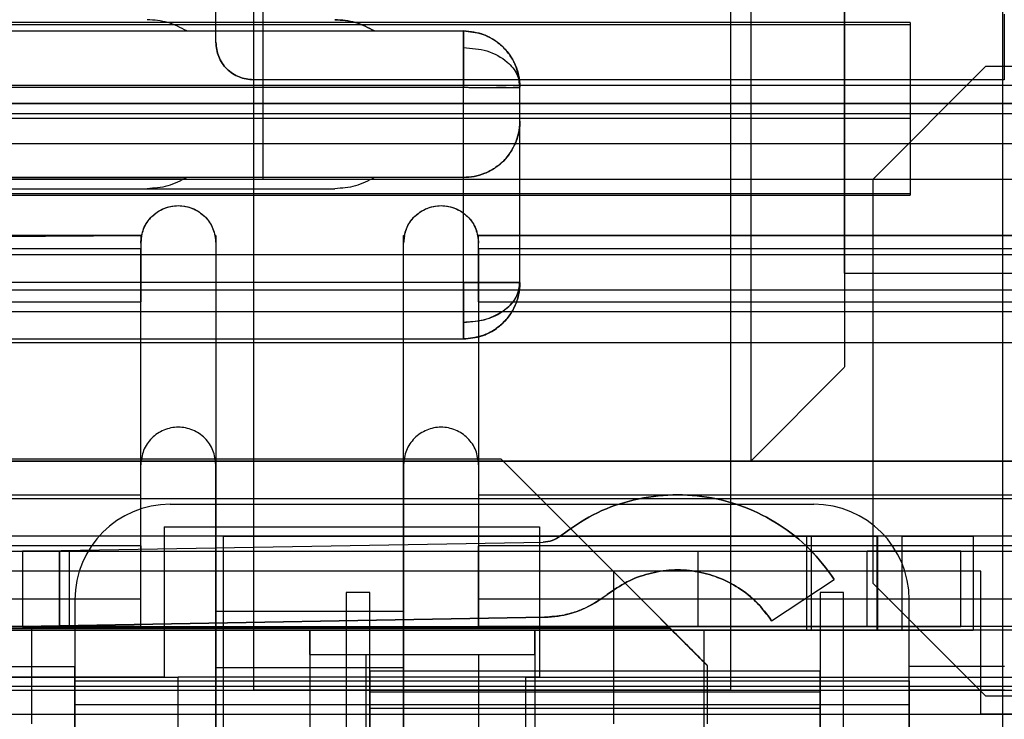
# Model space of a CAD drawing. Units: inches. Extents: x 1.2 to 38.4, y 1.4 to 29.1.
# Drawn here: x 33.6 to 33.8, y 11.4 to 11.6 of the extents above; entities that cross this region are included whole.
import ezdxf

# ---------------------------------------------------------------- set-up
doc = ezdxf.new("R2010")
doc.units = ezdxf.units.IN
doc.header["$LTSCALE"] = 3.555556
doc.header["$MEASUREMENT"] = 0

msp = doc.modelspace()

# ---------------------------------------------------------------- linework, layer by layer
at = {"color": 7, "linetype": 'Continuous', "lineweight": 25}
for p, q in [((33.80126, 12.07612), (33.80126, 11.36756)), ((33.80126, 12.04659), (33.80126, 11.39709)), ((33.74848, 11.95801), (33.74848, 11.48557)), ((33.76816, 11.93829), (33.76816, 11.50529)), ((33.76816, 11.52494), (33.76816, 11.91852)), ((33.64612, 11.62336), (33.64612, 11.54462)), ((33.63627, 11.57336), (33.63627, 11.61273)), ((33.64421, 11.43751), (33.64421, 11.58751)), ((33.74421, 11.58751), (33.74421, 11.43751)), ((33.80163, 11.57927), (33.80163, 11.56549)), ((33.78194, 11.5775), (33.59297, 11.5775)), ((33.59297, 11.57711), (33.78194, 11.57711)), ((33.78194, 11.5775), (33.78194, 11.57711)), ((33.78194, 11.57711), (33.78194, 11.55742)), ((33.51108, 11.57573), (33.68824, 11.57573)), ((33.51108, 11.57573), (33.66954, 11.57573)), ((33.51108, 11.57573), (33.63017, 11.57573)), ((33.68824, 11.57227), (33.68824, 11.57573)), ((33.68824, 11.57573), (33.68824, 11.57227)), ((33.68824, 11.56392), (33.68824, 11.57227)), ((33.68824, 11.57227), (33.68824, 11.56392)), ((33.79769, 11.56825), (33.77407, 11.54462)), ((33.90832, 11.56825), (33.79769, 11.56825)), ((33.88824, 11.56825), (33.79769, 11.56825)), ((33.9099, 11.56431), (33.49651, 11.56431)), ((33.80163, 11.56549), (33.64415, 11.56549)), ((33.51108, 11.56392), (33.68824, 11.56392)), ((33.68824, 11.52297), (33.68824, 11.56392)), ((33.70005, 11.52297), (33.70005, 11.56392)), ((33.91421, 11.56051), (33.47171, 11.56051)), ((33.52171, 11.56051), (33.91421, 11.56051)), ((33.56738, 11.5584), (33.92171, 11.5584)), ((33.59297, 11.55742), (33.78194, 11.55742)), ((33.70005, 11.52297), (33.70005, 11.55683)), ((33.78194, 11.55742), (33.78194, 11.54167)), ((33.99414, 11.55204), (29.77043, 11.55204)), ((33.68824, 11.54502), (33.51108, 11.54502)), ((33.66954, 11.54502), (33.51108, 11.54502)), ((33.51108, 11.54502), (33.63017, 11.54502)), ((33.90793, 11.54462), (33.52568, 11.54462)), ((33.89541, 11.54462), (33.64612, 11.54462)), ((33.89541, 11.54462), (33.64612, 11.54462)), ((33.89541, 11.54462), (33.64612, 11.54462)), ((33.68824, 11.52297), (33.68824, 11.54502)), ((33.77407, 11.54462), (33.77407, 11.45998)), ((33.51108, 11.54266), (33.66125, 11.54266)), ((33.51108, 11.54266), (33.62188, 11.54266)), ((33.59297, 11.54167), (33.78194, 11.54167)), ((33.78194, 11.54167), (33.78194, 11.54128)), ((33.59297, 11.54128), (33.78194, 11.54128)), ((33.51302, 11.53205), (33.6207, 11.53287)), ((33.62053, 11.53287), (33.51305, 11.53287)), ((33.62053, 11.53287), (33.62053, 11.53124)), ((33.6207, 11.53287), (33.62053, 11.53124)), ((33.6361, 11.53287), (33.63627, 11.53124)), ((33.6361, 11.53287), (33.63627, 11.53287)), ((33.63627, 11.53287), (33.63627, 11.53124)), ((33.63627, 11.53287), (33.63627, 11.45407)), ((33.63627, 11.53124), (33.63627, 11.45407)), ((33.67582, 11.53287), (33.67564, 11.53124)), ((33.67564, 11.53287), (33.67564, 11.53124)), ((33.67564, 11.45407), (33.67564, 11.53287)), ((33.67564, 11.53287), (33.67582, 11.53287)), ((33.67564, 11.45407), (33.67564, 11.53124)), ((33.69122, 11.53287), (33.69139, 11.53124)), ((33.69122, 11.53287), (33.82525, 11.53287)), ((33.69139, 11.53124), (33.69139, 11.53287)), ((33.82525, 11.53287), (33.69139, 11.53287)), ((33.62053, 11.53009), (33.51305, 11.53009)), ((33.62053, 11.46783), (33.62053, 11.53009)), ((33.69139, 11.53009), (33.69139, 11.46783)), ((33.82525, 11.53009), (33.69139, 11.53009)), ((33.59297, 11.52888), (33.86068, 11.52888)), ((33.68824, 11.52297), (33.51108, 11.52297)), ((33.68824, 11.51462), (33.68824, 11.52297)), ((33.68824, 11.51462), (33.68824, 11.52297)), ((33.68824, 11.52297), (33.68824, 11.51462)), ((33.76816, 11.52494), (34.00045, 11.52494)), ((29.90489, 11.52147), (33.99705, 11.52147)), ((33.51305, 11.51895), (33.62053, 11.51895)), ((33.62053, 11.45669), (33.62053, 11.51895)), ((33.69139, 11.51895), (33.69139, 11.45669)), ((33.69139, 11.51895), (33.82525, 11.51895)), ((33.59297, 11.5169), (33.86068, 11.5169)), ((33.68824, 11.51116), (33.68824, 11.51462)), ((33.68824, 11.51116), (33.68824, 11.51462)), ((33.68824, 11.51462), (33.68824, 11.51116)), ((33.51108, 11.51116), (33.68824, 11.51116)), ((33.86068, 11.51033), (33.59297, 11.51033)), ((33.74848, 11.48557), (33.76816, 11.50525)), ((33.69612, 11.48596), (33.5032, 11.48596)), ((33.69612, 11.48596), (33.51108, 11.48596)), ((33.69612, 11.48596), (33.71974, 11.46234)), ((33.69612, 11.48596), (33.73155, 11.45053)), ((33.48076, 11.48557), (33.74848, 11.48557)), ((33.9099, 11.48557), (33.49651, 11.48557)), ((33.49651, 11.48557), (33.92171, 11.48557)), ((33.62053, 11.47848), (33.62053, 11.48478)), ((33.63627, 11.45407), (33.63627, 11.48478)), ((33.67564, 11.48478), (33.67564, 11.45407)), ((33.69139, 11.48478), (33.69139, 11.47848)), ((33.51305, 11.47848), (33.62053, 11.47848)), ((33.59297, 11.47771), (33.86068, 11.47771)), ((33.69139, 11.47848), (33.82525, 11.47848)), ((33.62671, 11.47651), (33.76171, 11.47651)), ((33.62545, 11.47179), (33.62545, 11.44029)), ((33.62545, 11.47179), (33.70419, 11.47179)), ((33.70419, 11.47179), (33.70419, 11.44029)), ((33.86068, 11.46982), (33.59297, 11.46982)), ((33.63785, 11.45014), (33.63785, 11.46982)), ((33.78019, 11.46982), (33.63785, 11.46982)), ((33.63785, 11.46982), (33.76017, 11.46982)), ((33.76112, 11.46982), (33.63785, 11.46982)), ((33.76017, 11.46982), (33.76017, 11.45014)), ((33.76017, 11.46982), (33.77509, 11.46982)), ((33.77509, 11.46982), (33.76017, 11.46982)), ((33.76112, 11.46982), (33.76112, 11.45014)), ((33.77494, 11.46982), (33.76112, 11.46982)), ((33.76112, 11.46982), (33.77494, 11.46982)), ((33.77494, 11.46982), (33.77494, 11.45014)), ((33.77509, 11.46982), (33.77494, 11.46982)), ((33.77509, 11.46982), (33.77509, 11.45014)), ((33.7751, 11.45014), (33.7751, 11.46982)), ((33.7751, 11.45014), (33.7751, 11.46982)), ((33.78019, 11.46982), (33.78019, 11.45014)), ((33.79512, 11.46982), (33.78019, 11.46982)), ((33.78019, 11.46982), (33.79512, 11.46982)), ((33.78019, 11.46982), (33.79512, 11.46982)), ((33.79512, 11.46982), (33.78019, 11.46982)), ((33.79512, 11.46982), (33.79512, 11.45014)), ((33.62053, 11.46783), (33.51305, 11.46783)), ((33.59572, 11.46667), (33.70496, 11.46858)), ((33.82525, 11.46783), (33.69139, 11.46783)), ((33.51305, 11.46667), (33.62053, 11.46667)), ((33.59572, 11.46667), (33.59572, 11.45092)), ((33.59572, 11.46667), (33.59572, 11.45092)), ((33.59572, 11.46667), (33.59572, 11.45092)), ((33.59572, 11.46667), (33.59572, 11.45092)), ((33.60345, 11.46667), (33.59572, 11.46667)), ((33.60345, 11.46667), (33.60345, 11.45099)), ((33.60345, 11.45103), (33.60345, 11.46667)), ((33.60345, 11.45099), (33.60345, 11.46667)), ((33.60345, 11.46667), (33.60345, 11.45099)), ((33.60558, 11.46667), (33.73746, 11.46667)), ((33.60558, 11.45092), (33.60558, 11.46667)), ((33.62053, 11.45092), (33.62053, 11.46667)), ((33.62053, 11.46667), (33.69139, 11.46667)), ((33.69139, 11.46667), (33.82525, 11.46667)), ((33.69139, 11.45092), (33.69139, 11.46667)), ((33.73746, 11.46667), (33.77289, 11.46667)), ((33.73746, 11.45092), (33.73746, 11.46667)), ((33.77289, 11.45092), (33.77289, 11.46667)), ((33.79257, 11.45092), (33.79257, 11.46667)), ((33.79671, 11.46251), (33.52171, 11.46251)), ((33.73942, 11.44266), (33.71974, 11.46234)), ((33.71974, 11.43045), (33.71974, 11.46234)), ((33.79671, 11.43251), (33.79671, 11.46251)), ((33.75286, 11.45211), (33.76601, 11.46077)), ((33.77407, 11.45998), (33.79769, 11.43636)), ((33.66856, 11.45801), (33.66364, 11.45801)), ((33.66364, 11.45801), (33.66364, 11.42651)), ((33.66856, 11.44151), (33.66856, 11.45801)), ((33.76797, 11.45801), (33.76305, 11.45801)), ((33.76305, 11.45801), (33.76305, 11.44151)), ((33.76797, 11.42651), (33.76797, 11.45801)), ((33.51305, 11.45669), (33.62053, 11.45669)), ((33.60671, 11.45651), (33.60671, 11.43951)), ((33.69139, 11.45669), (33.82525, 11.45669)), ((33.78171, 11.43951), (33.78171, 11.45651)), ((33.60345, 11.45106), (33.70524, 11.45284)), ((33.70524, 11.45284), (33.60345, 11.45106)), ((33.60345, 11.45106), (33.70524, 11.45284)), ((33.70524, 11.45284), (33.60345, 11.45106)), ((33.63627, 11.45407), (33.67564, 11.45407)), ((33.62053, 11.45092), (33.51305, 11.45092)), ((33.60345, 11.45106), (33.59572, 11.45092)), ((33.59572, 11.45092), (33.60345, 11.45106)), ((33.60345, 11.45092), (33.59572, 11.45092)), ((33.59572, 11.45092), (33.60345, 11.45092)), ((33.60558, 11.45092), (33.73746, 11.45092)), ((33.62053, 11.45092), (33.69139, 11.45092)), ((33.82525, 11.45092), (33.69139, 11.45092)), ((33.73746, 11.45092), (33.77289, 11.45092)), ((33.40557, 11.45014), (33.73864, 11.45014)), ((33.65596, 11.45014), (33.48431, 11.45014)), ((33.5032, 11.45053), (33.71974, 11.45053)), ((33.51108, 11.45053), (33.73155, 11.45053)), ((33.59769, 11.43045), (33.59769, 11.45053)), ((33.71974, 11.45053), (33.59769, 11.45053)), ((33.63785, 11.42651), (33.63785, 11.45014)), ((33.63785, 11.45014), (33.76112, 11.45014)), ((33.76017, 11.45014), (33.63785, 11.45014)), ((33.73864, 11.45014), (33.63785, 11.45014)), ((33.63785, 11.45014), (33.78019, 11.45014)), ((33.65596, 11.44502), (33.65596, 11.45014)), ((33.65596, 11.45014), (33.65596, 11.42533)), ((33.65596, 11.45014), (33.7032, 11.45014)), ((33.7032, 11.45014), (33.7032, 11.42533)), ((33.7032, 11.44502), (33.7032, 11.45014)), ((33.86068, 11.45014), (33.7032, 11.45014)), ((33.71974, 11.43045), (33.71974, 11.45053)), ((33.71974, 11.45053), (33.73155, 11.45053)), ((33.73942, 11.44266), (33.73155, 11.45053)), ((33.73864, 11.45014), (33.73864, 11.42651)), ((33.77509, 11.45014), (33.76017, 11.45014)), ((33.76017, 11.45014), (33.77509, 11.45014)), ((33.76112, 11.45014), (33.77494, 11.45014)), ((33.77494, 11.45014), (33.76112, 11.45014)), ((33.77494, 11.45014), (33.77509, 11.45014)), ((33.78019, 11.45014), (33.79512, 11.45014)), ((33.79512, 11.45014), (33.78019, 11.45014)), ((33.78019, 11.45014), (33.79512, 11.45014)), ((33.79512, 11.45014), (33.78019, 11.45014)), ((33.65596, 11.44502), (33.65596, 11.42533)), ((33.65596, 11.44502), (33.66777, 11.44502)), ((33.65596, 11.44502), (33.7032, 11.44502)), ((33.66777, 11.44502), (33.66777, 11.42533)), ((33.66777, 11.44502), (33.69139, 11.44502)), ((33.69139, 11.44502), (33.69139, 11.42533)), ((33.69139, 11.44502), (33.7032, 11.44502)), ((33.7032, 11.44502), (33.7032, 11.42533)), ((33.58671, 11.44251), (33.60671, 11.44251)), ((33.60671, 11.43751), (33.60671, 11.44251)), ((33.73942, 11.43045), (33.73942, 11.44266)), ((33.78171, 11.43751), (33.78171, 11.44251)), ((33.80171, 11.44251), (33.78171, 11.44251)), ((33.63627, 11.44226), (33.67564, 11.44226)), ((33.63627, 11.42651), (33.63627, 11.44226)), ((33.76305, 11.44151), (33.66856, 11.44151)), ((33.67564, 11.44226), (33.67564, 11.42651)), ((33.92171, 11.43833), (33.49651, 11.43833)), ((33.62545, 11.44029), (33.52568, 11.44029)), ((33.52568, 11.44029), (33.6284, 11.44029)), ((33.60671, 11.43951), (33.78171, 11.43951)), ((33.60671, 11.43951), (33.60671, 11.43451)), ((33.60671, 11.43451), (33.60671, 11.43951)), ((33.60671, 11.42651), (33.60671, 11.43951)), ((33.60671, 11.43951), (33.60671, 11.42651)), ((33.62545, 11.44029), (33.6284, 11.44029)), ((33.70123, 11.44029), (33.6284, 11.44029)), ((33.6284, 11.42651), (33.6284, 11.44029)), ((33.70419, 11.44029), (33.70123, 11.44029)), ((33.70123, 11.44029), (33.70123, 11.42651)), ((33.70123, 11.44029), (33.90793, 11.44029)), ((33.70419, 11.44029), (33.90793, 11.44029)), ((33.78171, 11.43451), (33.78171, 11.43951)), ((33.78171, 11.43451), (33.78171, 11.43951)), ((33.78171, 11.43951), (33.78171, 11.42651)), ((33.78171, 11.42651), (33.78171, 11.43951)), ((33.55671, 11.43751), (33.83171, 11.43751)), ((33.55671, 11.43751), (33.64421, 11.43751)), ((33.58671, 11.43751), (33.60671, 11.43751)), ((33.60671, 11.43451), (33.60671, 11.43751)), ((33.60671, 11.42651), (33.60671, 11.43751)), ((33.60671, 11.43751), (33.78171, 11.43751)), ((33.74421, 11.43751), (33.64421, 11.43751)), ((33.66856, 11.43367), (33.66856, 11.43712)), ((33.76305, 11.43712), (33.66856, 11.43712)), ((33.74421, 11.43751), (33.83171, 11.43751)), ((33.76305, 11.43712), (33.76305, 11.43367)), ((33.78171, 11.43751), (33.78171, 11.43451)), ((33.78171, 11.43751), (33.78171, 11.42651)), ((33.80171, 11.43751), (33.78171, 11.43751)), ((33.79769, 11.43636), (33.90832, 11.43636)), ((33.79769, 11.43636), (33.88824, 11.43636)), ((33.60671, 11.43451), (33.78171, 11.43451)), ((33.55171, 11.43251), (33.83671, 11.43251)), ((33.66856, 11.41994), (33.66856, 11.43367)), ((33.76305, 11.43367), (33.66856, 11.43367)), ((33.76305, 11.43367), (33.76305, 11.41994)), ((33.84671, 11.43251), (33.79671, 11.43251))]:
    msp.add_line(p, q, dxfattribs=at)
for centre, start, end in [((33.62671, 11.45651), 90, 180), ((33.62671, 11.45651), 90, 180), ((33.62671, 11.45651), 90, 180), ((33.62671, 11.45651), 90, 180), ((33.76171, 11.45651), 0, 90), ((33.76171, 11.45651), 0, 90), ((33.76171, 11.45651), 0, 90), ((33.76171, 11.45651), 0, 90)]:
    msp.add_arc(centre, 0.02, start, end, dxfattribs=at)
for points in [[(33.63017, 11.57573), (33.62887, 11.57641), (33.62627, 11.57778), (33.62334, 11.57799), (33.62188, 11.57809)], [(33.63017, 11.57573), (33.62887, 11.57641), (33.62627, 11.57778), (33.62334, 11.57799), (33.62188, 11.57809)], [(33.63017, 11.57573), (33.62887, 11.57641), (33.62627, 11.57778), (33.62334, 11.57799), (33.62188, 11.57809)], [(33.63017, 11.57573), (33.62887, 11.57641), (33.62627, 11.57778), (33.62334, 11.57799), (33.62188, 11.57809)], [(33.63017, 11.57573), (33.62887, 11.57641), (33.62627, 11.57778), (33.62334, 11.57799), (33.62188, 11.57809)], [(33.63017, 11.57573), (33.62887, 11.57641), (33.62627, 11.57778), (33.62334, 11.57799), (33.62188, 11.57809)], [(33.63017, 11.57573), (33.62887, 11.57641), (33.62627, 11.57778), (33.62334, 11.57799), (33.62188, 11.57809)], [(33.63017, 11.57573), (33.62887, 11.57641), (33.62627, 11.57778), (33.62334, 11.57799), (33.62188, 11.57809)], [(33.63017, 11.57573), (33.62887, 11.57641), (33.62627, 11.57778), (33.62334, 11.57799), (33.62188, 11.57809)], [(33.63017, 11.57573), (33.62887, 11.57641), (33.62627, 11.57778), (33.62334, 11.57799), (33.62188, 11.57809)], [(33.63017, 11.57573), (33.62887, 11.57641), (33.62627, 11.57778), (33.62334, 11.57799), (33.62188, 11.57809)], [(33.63017, 11.57573), (33.62887, 11.57641), (33.62627, 11.57778), (33.62334, 11.57799), (33.62188, 11.57809)], [(33.66954, 11.57573), (33.66824, 11.57641), (33.66564, 11.57778), (33.66271, 11.57799), (33.66125, 11.57809)], [(33.66954, 11.57573), (33.66824, 11.57641), (33.66564, 11.57778), (33.66271, 11.57799), (33.66125, 11.57809)], [(33.66954, 11.57573), (33.66824, 11.57641), (33.66564, 11.57778), (33.66271, 11.57799), (33.66125, 11.57809)], [(33.66954, 11.57573), (33.66824, 11.57641), (33.66564, 11.57778), (33.66271, 11.57799), (33.66125, 11.57809)], [(33.66954, 11.57573), (33.66824, 11.57641), (33.66564, 11.57778), (33.66271, 11.57799), (33.66125, 11.57809)], [(33.66954, 11.57573), (33.66824, 11.57641), (33.66564, 11.57778), (33.66271, 11.57799), (33.66125, 11.57809)], [(33.66954, 11.57573), (33.66824, 11.57641), (33.66564, 11.57778), (33.66271, 11.57799), (33.66125, 11.57809)], [(33.66125, 11.57809), (33.66271, 11.57799), (33.66564, 11.57778), (33.66824, 11.57641), (33.66954, 11.57573)], [(33.64415, 11.56549), (33.64312, 11.56561), (33.64105, 11.56585), (33.63845, 11.56767), (33.63663, 11.57027), (33.63639, 11.57233), (33.63627, 11.57336)], [(33.63627, 11.57336), (33.63639, 11.57233), (33.63663, 11.57027), (33.63845, 11.56767), (33.64105, 11.56585), (33.64312, 11.56561), (33.64415, 11.56549)], [(33.64415, 11.56549), (33.64312, 11.56561), (33.64105, 11.56585), (33.63845, 11.56767), (33.63663, 11.57027), (33.63639, 11.57233), (33.63627, 11.57336)], [(33.63627, 11.57336), (33.63639, 11.57233), (33.63663, 11.57027), (33.63845, 11.56767), (33.64105, 11.56585), (33.64312, 11.56561), (33.64415, 11.56549)], [(33.63017, 11.54502), (33.62887, 11.54434), (33.62627, 11.54297), (33.62334, 11.54276), (33.62188, 11.54266)], [(33.63017, 11.54502), (33.62887, 11.54434), (33.62627, 11.54297), (33.62334, 11.54276), (33.62188, 11.54266)], [(33.63017, 11.54502), (33.62887, 11.54434), (33.62627, 11.54297), (33.62334, 11.54276), (33.62188, 11.54266)], [(33.63017, 11.54502), (33.62887, 11.54434), (33.62627, 11.54297), (33.62334, 11.54276), (33.62188, 11.54266)], [(33.63017, 11.54502), (33.62887, 11.54434), (33.62627, 11.54297), (33.62334, 11.54276), (33.62188, 11.54266)], [(33.63017, 11.54502), (33.62887, 11.54434), (33.62627, 11.54297), (33.62334, 11.54276), (33.62188, 11.54266)], [(33.63017, 11.54502), (33.62887, 11.54434), (33.62627, 11.54297), (33.62334, 11.54276), (33.62188, 11.54266)], [(33.63017, 11.54502), (33.62887, 11.54434), (33.62627, 11.54297), (33.62334, 11.54276), (33.62188, 11.54266)], [(33.63017, 11.54502), (33.62887, 11.54434), (33.62627, 11.54297), (33.62334, 11.54276), (33.62188, 11.54266)], [(33.63017, 11.54502), (33.62887, 11.54434), (33.62627, 11.54297), (33.62334, 11.54276), (33.62188, 11.54266)], [(33.66954, 11.54502), (33.66824, 11.54434), (33.66564, 11.54297), (33.66271, 11.54276), (33.66125, 11.54266)], [(33.66954, 11.54502), (33.66824, 11.54434), (33.66564, 11.54297), (33.66271, 11.54276), (33.66125, 11.54266)], [(33.66954, 11.54502), (33.66824, 11.54434), (33.66564, 11.54297), (33.66271, 11.54276), (33.66125, 11.54266)], [(33.66954, 11.54502), (33.66824, 11.54434), (33.66564, 11.54297), (33.66271, 11.54276), (33.66125, 11.54266)], [(33.66954, 11.54502), (33.66824, 11.54434), (33.66564, 11.54297), (33.66271, 11.54276), (33.66125, 11.54266)], [(33.66954, 11.54502), (33.66824, 11.54434), (33.66564, 11.54297), (33.66271, 11.54276), (33.66125, 11.54266)], [(33.66954, 11.54502), (33.66824, 11.54434), (33.66564, 11.54297), (33.66271, 11.54276), (33.66125, 11.54266)], [(33.66954, 11.54502), (33.66824, 11.54434), (33.66564, 11.54297), (33.66271, 11.54276), (33.66125, 11.54266)], [(33.66954, 11.54502), (33.66824, 11.54434), (33.66564, 11.54297), (33.66271, 11.54276), (33.66125, 11.54266)], [(33.66954, 11.54502), (33.66824, 11.54434), (33.66564, 11.54297), (33.66271, 11.54276), (33.66125, 11.54266)], [(33.62053, 11.53124), (33.62064, 11.53227), (33.62088, 11.53433), (33.6227, 11.53695), (33.6253, 11.5387), (33.6284, 11.53932), (33.6315, 11.5387), (33.6341, 11.53695), (33.63592, 11.53433), (33.63616, 11.53227), (33.63627, 11.53124)], [(33.6207, 11.53287), (33.62097, 11.53373), (33.62151, 11.53544), (33.62336, 11.53747), (33.62572, 11.53881), (33.6284, 11.53927), (33.63108, 11.53881), (33.63344, 11.53747), (33.63529, 11.53544), (33.63583, 11.53373), (33.6361, 11.53287)], [(33.67564, 11.53124), (33.67576, 11.53227), (33.676, 11.53433), (33.67782, 11.53695), (33.68042, 11.5387), (33.68352, 11.53932), (33.68661, 11.5387), (33.68922, 11.53695), (33.69104, 11.53433), (33.69127, 11.53227), (33.69139, 11.53124)], [(33.67582, 11.53287), (33.67609, 11.53373), (33.67663, 11.53544), (33.67847, 11.53747), (33.68083, 11.53881), (33.68352, 11.53927), (33.6862, 11.53881), (33.68856, 11.53747), (33.69041, 11.53544), (33.69095, 11.53373), (33.69122, 11.53287)], [(33.62053, 11.53287), (33.62053, 11.53261), (33.62053, 11.5321), (33.62053, 11.53135), (33.62053, 11.53066), (33.62053, 11.53028), (33.62053, 11.53009)], [(33.62053, 11.53124), (33.62053, 11.52894), (33.62053, 11.52434), (33.62053, 11.52075), (33.62053, 11.51895)], [(33.69139, 11.53009), (33.69139, 11.53028), (33.69139, 11.53066), (33.69139, 11.53135), (33.69139, 11.5321), (33.69139, 11.53261), (33.69139, 11.53287)], [(33.69139, 11.51895), (33.69139, 11.52075), (33.69139, 11.52434), (33.69139, 11.52894), (33.69139, 11.53124)], [(33.68824, 11.51462), (33.68824, 11.5152), (33.68824, 11.51635), (33.68824, 11.51843), (33.68824, 11.52065), (33.68824, 11.5222), (33.68824, 11.52297)], [(33.68824, 11.51116), (33.68824, 11.5112), (33.68824, 11.51129), (33.68824, 11.512), (33.68824, 11.51307), (33.68824, 11.5141), (33.68824, 11.51462)], [(33.63627, 11.48478), (33.63616, 11.48581), (33.63592, 11.48787), (33.6341, 11.49049), (33.6315, 11.49225), (33.6284, 11.49286), (33.6253, 11.49225), (33.6227, 11.49049), (33.62088, 11.48787), (33.62064, 11.48581), (33.62053, 11.48478)], [(33.63627, 11.48478), (33.63616, 11.48581), (33.63592, 11.48787), (33.6341, 11.49049), (33.6315, 11.49225), (33.6284, 11.49286), (33.6253, 11.49225), (33.6227, 11.49049), (33.62088, 11.48787), (33.62064, 11.48581), (33.62053, 11.48478)], [(33.69139, 11.48478), (33.69127, 11.48581), (33.69104, 11.48787), (33.68922, 11.49049), (33.68661, 11.49225), (33.68352, 11.49286), (33.68042, 11.49225), (33.67782, 11.49049), (33.676, 11.48787), (33.67576, 11.48581), (33.67564, 11.48478)], [(33.69139, 11.48478), (33.69127, 11.48581), (33.69104, 11.48787), (33.68922, 11.49049), (33.68661, 11.49225), (33.68352, 11.49286), (33.68042, 11.49225), (33.67782, 11.49049), (33.676, 11.48787), (33.67576, 11.48581), (33.67564, 11.48478)], [(33.62053, 11.45092), (33.62053, 11.45103), (33.62053, 11.45123), (33.62053, 11.45287), (33.62053, 11.45542), (33.62053, 11.45887), (33.62053, 11.46307), (33.62053, 11.46787), (33.62053, 11.47307), (33.62053, 11.47668), (33.62053, 11.47848)], [(33.62053, 11.46667), (33.62053, 11.46685), (33.62053, 11.4672), (33.62053, 11.46994), (33.62053, 11.47384), (33.62053, 11.47694), (33.62053, 11.47848)], [(33.69139, 11.47848), (33.69139, 11.47668), (33.69139, 11.47307), (33.69139, 11.46787), (33.69139, 11.46307), (33.69139, 11.45887), (33.69139, 11.45542), (33.69139, 11.45287), (33.69139, 11.45123), (33.69139, 11.45103), (33.69139, 11.45092)], [(33.69139, 11.47848), (33.69139, 11.47694), (33.69139, 11.47384), (33.69139, 11.46994), (33.69139, 11.4672), (33.69139, 11.46685), (33.69139, 11.46667)], [(33.62053, 11.46783), (33.62053, 11.46765), (33.62053, 11.46731), (33.62053, 11.46695), (33.62053, 11.46672), (33.62053, 11.46669), (33.62053, 11.46667)], [(33.69139, 11.46667), (33.69139, 11.46669), (33.69139, 11.46672), (33.69139, 11.46695), (33.69139, 11.46731), (33.69139, 11.46765), (33.69139, 11.46783)], [(33.60558, 11.46667), (33.60442, 11.46667), (33.60211, 11.46667), (33.59895, 11.46667), (33.59666, 11.46667), (33.59556, 11.46667), (33.59582, 11.46667), (33.59742, 11.46667), (33.60008, 11.46667), (33.60233, 11.46667), (33.60345, 11.46667)], [(33.60345, 11.46667), (33.60233, 11.46667), (33.60008, 11.46667), (33.59742, 11.46667), (33.59582, 11.46667), (33.59556, 11.46667), (33.59666, 11.46667), (33.59895, 11.46667), (33.60211, 11.46667), (33.60442, 11.46667), (33.60558, 11.46667)], [(33.60558, 11.46667), (33.60442, 11.46667), (33.60211, 11.46667), (33.59895, 11.46667), (33.59666, 11.46667), (33.59556, 11.46667), (33.59582, 11.46667), (33.59742, 11.46667), (33.60008, 11.46667), (33.60233, 11.46667), (33.60345, 11.46667)], [(33.60345, 11.46667), (33.60233, 11.46667), (33.60008, 11.46667), (33.59742, 11.46667), (33.59582, 11.46667), (33.59556, 11.46667), (33.59666, 11.46667), (33.59895, 11.46667), (33.60211, 11.46667), (33.60442, 11.46667), (33.60558, 11.46667)], [(33.79257, 11.46667), (33.79228, 11.46667), (33.79169, 11.46667), (33.78713, 11.46667), (33.78063, 11.46667), (33.77547, 11.46667), (33.77289, 11.46667)], [(33.77289, 11.46667), (33.77547, 11.46667), (33.78063, 11.46667), (33.78713, 11.46667), (33.79169, 11.46667), (33.79228, 11.46667), (33.79257, 11.46667)], [(33.79257, 11.46667), (33.79228, 11.46667), (33.79169, 11.46667), (33.78713, 11.46667), (33.78063, 11.46667), (33.77547, 11.46667), (33.77289, 11.46667)], [(33.77289, 11.46667), (33.77547, 11.46667), (33.78063, 11.46667), (33.78713, 11.46667), (33.79169, 11.46667), (33.79228, 11.46667), (33.79257, 11.46667)], [(33.62053, 11.45092), (33.62053, 11.451), (33.62053, 11.45114), (33.62053, 11.45232), (33.62053, 11.45411), (33.62053, 11.45583), (33.62053, 11.45669)], [(33.69139, 11.45669), (33.69139, 11.45583), (33.69139, 11.45411), (33.69139, 11.45232), (33.69139, 11.45114), (33.69139, 11.451), (33.69139, 11.45092)], [(33.63627, 11.45407), (33.63627, 11.45253), (33.63627, 11.44943), (33.63627, 11.44553), (33.63627, 11.4428), (33.63627, 11.44244), (33.63627, 11.44226)], [(33.63627, 11.45407), (33.63627, 11.45227), (33.63627, 11.44866), (33.63627, 11.44346), (33.63627, 11.43866), (33.63627, 11.43446), (33.63627, 11.43101), (33.63627, 11.42846), (33.63627, 11.42682), (33.63627, 11.42662), (33.63627, 11.42651)], [(33.63627, 11.45407), (33.63627, 11.45253), (33.63627, 11.44943), (33.63627, 11.44553), (33.63627, 11.4428), (33.63627, 11.44244), (33.63627, 11.44226)], [(33.63627, 11.42651), (33.63627, 11.42662), (33.63627, 11.42682), (33.63627, 11.42846), (33.63627, 11.43101), (33.63627, 11.43446), (33.63627, 11.43866), (33.63627, 11.44346), (33.63627, 11.44866), (33.63627, 11.45227), (33.63627, 11.45407)], [(33.67564, 11.45407), (33.67564, 11.45253), (33.67564, 11.44943), (33.67564, 11.44553), (33.67564, 11.4428), (33.67564, 11.44244), (33.67564, 11.44226)], [(33.67564, 11.42651), (33.67564, 11.42662), (33.67564, 11.42682), (33.67564, 11.42846), (33.67564, 11.43101), (33.67564, 11.43446), (33.67564, 11.43866), (33.67564, 11.44346), (33.67564, 11.44866), (33.67564, 11.45227), (33.67564, 11.45407)], [(33.67564, 11.45407), (33.67564, 11.45253), (33.67564, 11.44943), (33.67564, 11.44553), (33.67564, 11.4428), (33.67564, 11.44244), (33.67564, 11.44226)], [(33.67564, 11.45407), (33.67564, 11.45227), (33.67564, 11.44866), (33.67564, 11.44346), (33.67564, 11.43866), (33.67564, 11.43446), (33.67564, 11.43101), (33.67564, 11.42846), (33.67564, 11.42682), (33.67564, 11.42662), (33.67564, 11.42651)], [(33.60558, 11.45092), (33.60442, 11.45092), (33.60211, 11.45092), (33.59895, 11.45092), (33.59666, 11.45092), (33.59556, 11.45092), (33.59582, 11.45092), (33.59741, 11.45092), (33.60008, 11.45092), (33.60233, 11.45092), (33.60345, 11.45092)], [(33.60345, 11.45092), (33.60233, 11.45092), (33.60008, 11.45092), (33.59742, 11.45092), (33.59582, 11.45092), (33.59556, 11.45092), (33.59666, 11.45092), (33.59895, 11.45092), (33.60211, 11.45092), (33.60442, 11.45092), (33.60558, 11.45092)], [(33.60345, 11.45092), (33.60233, 11.45092), (33.60008, 11.45092), (33.59742, 11.45092), (33.59582, 11.45092), (33.59556, 11.45092), (33.59666, 11.45092), (33.59895, 11.45092), (33.60211, 11.45092), (33.60442, 11.45092), (33.60558, 11.45092)], [(33.60558, 11.45092), (33.60442, 11.45092), (33.60211, 11.45092), (33.59895, 11.45092), (33.59666, 11.45092), (33.59556, 11.45092), (33.59582, 11.45092), (33.59741, 11.45092), (33.60008, 11.45092), (33.60233, 11.45092), (33.60345, 11.45092)], [(33.77289, 11.45092), (33.77547, 11.45092), (33.78063, 11.45092), (33.78713, 11.45092), (33.79169, 11.45092), (33.79228, 11.45092), (33.79257, 11.45092)], [(33.79257, 11.45092), (33.79228, 11.45092), (33.79169, 11.45092), (33.78713, 11.45092), (33.78063, 11.45092), (33.77547, 11.45092), (33.77289, 11.45092)], [(33.77289, 11.45092), (33.77547, 11.45092), (33.78063, 11.45092), (33.78713, 11.45092), (33.79169, 11.45092), (33.79228, 11.45092), (33.79257, 11.45092)], [(33.79257, 11.45092), (33.79228, 11.45092), (33.79169, 11.45092), (33.78713, 11.45092), (33.78063, 11.45092), (33.77547, 11.45092), (33.77289, 11.45092)], [(33.59769, 11.45053), (33.59511, 11.45053), (33.58995, 11.45053), (33.58345, 11.45053), (33.57889, 11.45053), (33.5783, 11.45053), (33.57801, 11.45053)], [(33.57801, 11.45053), (33.5783, 11.45053), (33.57889, 11.45053), (33.58345, 11.45053), (33.58995, 11.45053), (33.59511, 11.45053), (33.59769, 11.45053)], [(33.59769, 11.45053), (33.59511, 11.45053), (33.58995, 11.45053), (33.58345, 11.45053), (33.57889, 11.45053), (33.5783, 11.45053), (33.57801, 11.45053)], [(33.57801, 11.45053), (33.5783, 11.45053), (33.57889, 11.45053), (33.58345, 11.45053), (33.58995, 11.45053), (33.59511, 11.45053), (33.59769, 11.45053)], [(33.73155, 11.45053), (33.72974, 11.45053), (33.72612, 11.45053), (33.72187, 11.45053), (33.71974, 11.45053)], [(33.71974, 11.45053), (33.72187, 11.45053), (33.72612, 11.45053), (33.72974, 11.45053), (33.73155, 11.45053)], [(33.73155, 11.45053), (33.72974, 11.45053), (33.72612, 11.45053), (33.72187, 11.45053), (33.71974, 11.45053)], [(33.71974, 11.45053), (33.72187, 11.45053), (33.72612, 11.45053), (33.72974, 11.45053), (33.73155, 11.45053)], [(33.66856, 11.42339), (33.66856, 11.42383), (33.66856, 11.42471), (33.66856, 11.42897), (33.66856, 11.43476), (33.66856, 11.43926), (33.66856, 11.44151)], [(33.66856, 11.44151), (33.66856, 11.43926), (33.66856, 11.43476), (33.66856, 11.42897), (33.66856, 11.42471), (33.66856, 11.42383), (33.66856, 11.42339)], [(33.66856, 11.44151), (33.66856, 11.44097), (33.66856, 11.43988), (33.66856, 11.43847), (33.66856, 11.43744), (33.66856, 11.43723), (33.66856, 11.43712)], [(33.66856, 11.43712), (33.66856, 11.43723), (33.66856, 11.43744), (33.66856, 11.43847), (33.66856, 11.43988), (33.66856, 11.44097), (33.66856, 11.44151)], [(33.76305, 11.44151), (33.76305, 11.43926), (33.76305, 11.43476), (33.76305, 11.42897), (33.76305, 11.42471), (33.76305, 11.42383), (33.76305, 11.42339)], [(33.76305, 11.42339), (33.76305, 11.42383), (33.76305, 11.42471), (33.76305, 11.42897), (33.76305, 11.43476), (33.76305, 11.43926), (33.76305, 11.44151)], [(33.76305, 11.43712), (33.76305, 11.43723), (33.76305, 11.43744), (33.76305, 11.43847), (33.76305, 11.43988), (33.76305, 11.44097), (33.76305, 11.44151)], [(33.76305, 11.44151), (33.76305, 11.44097), (33.76305, 11.43988), (33.76305, 11.43847), (33.76305, 11.43744), (33.76305, 11.43723), (33.76305, 11.43712)]]:
    msp.add_open_spline(points, degree=3, dxfattribs=at)
for points, knots in [([(33.70005, 11.56392), (33.69988, 11.56548), (33.69962, 11.56783), (33.69807, 11.5706), (33.69654, 11.57244), (33.69466, 11.57392), (33.69194, 11.57534), (33.6897, 11.57557), (33.68824, 11.57573)], [0, 0, 0, 0, 0.251911, 0.378489, 0.508266, 0.638843, 0.764495, 1, 1, 1, 1]), ([(33.68824, 11.57573), (33.68956, 11.57561), (33.69118, 11.57546), (33.69322, 11.57465), (33.69447, 11.574), (33.69607, 11.57285), (33.69765, 11.57122), (33.69901, 11.56899), (33.69989, 11.56652), (33.7, 11.56478), (33.70005, 11.56392)], [0, 0, 0, 0, 0.212039, 0.260322, 0.356295, 0.438377, 0.579501, 0.719667, 0.859834, 1, 1, 1, 1]), ([(33.68824, 11.57227), (33.68991, 11.57212), (33.69339, 11.57182), (33.69736, 11.56956), (33.69967, 11.56675), (33.69993, 11.56484), (33.70005, 11.56392)], [0, 0, 0, 0, 0.269865, 0.561929, 0.789404, 1, 1, 1, 1]), ([(33.68824, 11.57227), (33.68991, 11.57212), (33.69339, 11.57182), (33.69736, 11.56956), (33.69967, 11.56675), (33.69993, 11.56484), (33.70005, 11.56392)], [0, 0, 0, 0, 0.269865, 0.561929, 0.789404, 1, 1, 1, 1]), ([(33.68824, 11.56392), (33.6897, 11.5639), (33.69194, 11.56388), (33.69466, 11.5639), (33.69654, 11.56391), (33.69807, 11.56391), (33.69962, 11.56392), (33.69988, 11.56392), (33.70005, 11.56392)], [0, 0, 0, 0, 0.235505, 0.361157, 0.491734, 0.621511, 0.748089, 1, 1, 1, 1]), ([(33.68824, 11.56392), (33.68956, 11.56391), (33.69118, 11.56391), (33.69322, 11.5639), (33.69447, 11.56391), (33.69607, 11.56392), (33.69765, 11.56391), (33.69901, 11.56391), (33.69989, 11.56391), (33.7, 11.56391), (33.70005, 11.56392)], [0, 0, 0, 0, 0.212039, 0.260322, 0.356295, 0.438377, 0.579501, 0.719667, 0.859834, 1, 1, 1, 1]), ([(33.70005, 11.55683), (33.70003, 11.55622), (33.69998, 11.5551), (33.69963, 11.55361), (33.69908, 11.55201), (33.69818, 11.55031), (33.69671, 11.54848), (33.69491, 11.54699), (33.69279, 11.54587), (33.69055, 11.54516), (33.68899, 11.54506), (33.68824, 11.54502)], [0, 0, 0, 0, 0.115716, 0.210156, 0.283324, 0.426624, 0.549953, 0.677775, 0.793707, 0.900105, 1, 1, 1, 1]), ([(33.68824, 11.54502), (33.68899, 11.54506), (33.69055, 11.54516), (33.69279, 11.54587), (33.69452, 11.54678), (33.69578, 11.54771), (33.69674, 11.54859), (33.69766, 11.54965), (33.69852, 11.55093), (33.69926, 11.55246), (33.6999, 11.55445), (33.7, 11.55595), (33.70005, 11.55683)], [0, 0, 0, 0, 0.099856, 0.206227, 0.322142, 0.384529, 0.450131, 0.530002, 0.618863, 0.71687, 0.834755, 1, 1, 1, 1]), ([(33.70005, 11.52297), (33.69988, 11.52297), (33.69962, 11.52297), (33.69807, 11.52297), (33.69654, 11.52298), (33.69466, 11.52298), (33.69194, 11.52301), (33.6897, 11.52299), (33.68824, 11.52297)], [0, 0, 0, 0, 0.251911, 0.378489, 0.508266, 0.638843, 0.764495, 1, 1, 1, 1]), ([(33.68824, 11.52297), (33.68956, 11.52297), (33.69118, 11.52298), (33.69322, 11.52299), (33.69447, 11.52298), (33.69607, 11.52297), (33.69765, 11.52298), (33.69901, 11.52298), (33.69989, 11.52298), (33.7, 11.52297), (33.70005, 11.52297)], [0, 0, 0, 0, 0.212039, 0.260322, 0.356295, 0.438377, 0.579501, 0.719667, 0.859834, 1, 1, 1, 1]), ([(33.70005, 11.52297), (33.7, 11.52297), (33.69989, 11.52298), (33.69901, 11.52298), (33.69765, 11.52298), (33.69607, 11.52297), (33.69447, 11.52298), (33.69322, 11.52299), (33.69118, 11.52298), (33.68956, 11.52297), (33.68824, 11.52297)], [0, 0, 0, 0, 0.140166, 0.280333, 0.420499, 0.561623, 0.643705, 0.739678, 0.787961, 1, 1, 1, 1]), ([(33.70005, 11.52297), (33.7, 11.52297), (33.69989, 11.52297), (33.699, 11.52297), (33.6977, 11.52297), (33.69562, 11.52298), (33.69249, 11.52298), (33.68966, 11.52297), (33.68824, 11.52297)], [0, 0, 0, 0, 0.140797, 0.281593, 0.42239, 0.542438, 0.771219, 1, 1, 1, 1]), ([(33.70005, 11.52297), (33.69985, 11.52179), (33.69941, 11.51932), (33.69621, 11.51652), (33.69224, 11.51489), (33.68954, 11.51471), (33.68824, 11.51462)], [0, 0, 0, 0, 0.270658, 0.56293, 0.790068, 1, 1, 1, 1]), ([(33.70005, 11.52297), (33.69985, 11.52179), (33.69941, 11.51932), (33.69621, 11.51652), (33.69224, 11.51489), (33.68954, 11.51471), (33.68824, 11.51462)], [0, 0, 0, 0, 0.270658, 0.56293, 0.790068, 1, 1, 1, 1]), ([(33.70005, 11.52297), (33.69988, 11.52141), (33.69962, 11.51906), (33.69807, 11.51629), (33.69654, 11.51445), (33.69466, 11.51297), (33.69194, 11.51155), (33.6897, 11.51131), (33.68824, 11.51116)], [0, 0, 0, 0, 0.251911, 0.378489, 0.508266, 0.638843, 0.764495, 1, 1, 1, 1]), ([(33.68824, 11.51116), (33.68956, 11.51128), (33.69118, 11.51142), (33.69322, 11.51224), (33.69447, 11.51289), (33.69607, 11.51404), (33.69765, 11.51566), (33.69901, 11.5179), (33.69989, 11.52037), (33.7, 11.5221), (33.70005, 11.52297)], [0, 0, 0, 0, 0.2120389, 0.2603222, 0.3562945, 0.4383771, 0.5795011, 0.7196673, 0.8598336, 1, 1, 1, 1]), ([(33.68824, 11.51462), (33.68991, 11.51477), (33.69339, 11.51507), (33.69736, 11.51733), (33.69967, 11.52014), (33.69993, 11.52205), (33.70005, 11.52297)], [0, 0, 0, 0, 0.269865, 0.561929, 0.789404, 1, 1, 1, 1]), ([(33.70005, 11.52297), (33.7, 11.5221), (33.69989, 11.52036), (33.699, 11.51788), (33.6977, 11.51575), (33.69562, 11.51356), (33.69249, 11.5116), (33.68966, 11.51131), (33.68824, 11.51116)], [0, 0, 0, 0, 0.140797, 0.281593, 0.42239, 0.542438, 0.771219, 1, 1, 1, 1]), ([(33.68824, 11.51462), (33.68991, 11.51477), (33.69339, 11.51507), (33.69736, 11.51733), (33.69967, 11.52014), (33.69993, 11.52205), (33.70005, 11.52297)], [0, 0, 0, 0, 0.2698649, 0.5619291, 0.7894042, 1, 1, 1, 1]), ([(33.70005, 11.52297), (33.7, 11.5221), (33.69989, 11.52037), (33.69901, 11.5179), (33.69765, 11.51566), (33.69607, 11.51404), (33.69447, 11.51289), (33.69322, 11.51224), (33.69118, 11.51142), (33.68956, 11.51128), (33.68824, 11.51116)], [0, 0, 0, 0, 0.140166, 0.280333, 0.420499, 0.561623, 0.643705, 0.739678, 0.787961, 1, 1, 1, 1]), ([(33.76601, 11.46077), (33.76437, 11.46296), (33.76108, 11.46735), (33.75457, 11.47244), (33.74726, 11.47619), (33.73931, 11.47827), (33.7311, 11.47874), (33.72301, 11.47743), (33.71525, 11.47461), (33.71078, 11.47145), (33.70855, 11.46987)], [0, 0, 0, 0, 0.124976, 0.2499776, 0.374747, 0.499976, 0.6248379, 0.75, 0.8748221, 1, 1, 1, 1]), ([(33.70855, 11.46987), (33.71078, 11.47145), (33.71525, 11.47461), (33.723, 11.47743), (33.7311, 11.47874), (33.7393, 11.47827), (33.74725, 11.47619), (33.75456, 11.47244), (33.76108, 11.46736), (33.76436, 11.46297), (33.76601, 11.46077)], [0, 0, 0, 0, 0.125012, 0.249978, 0.374823, 0.500003, 0.624891, 0.750009, 0.874872, 1, 1, 1, 1]), ([(33.70855, 11.46987), (33.71078, 11.47145), (33.71525, 11.47461), (33.723, 11.47743), (33.7311, 11.47874), (33.7393, 11.47827), (33.74725, 11.47619), (33.75456, 11.47244), (33.76108, 11.46736), (33.76436, 11.46297), (33.76601, 11.46077)], [0, 0, 0, 0, 0.125012, 0.249978, 0.374823, 0.500003, 0.624891, 0.750009, 0.874872, 1, 1, 1, 1]), ([(33.76601, 11.46077), (33.76437, 11.46296), (33.76108, 11.46735), (33.75457, 11.47244), (33.74726, 11.47619), (33.73931, 11.47827), (33.7311, 11.47874), (33.72301, 11.47743), (33.71525, 11.47461), (33.71078, 11.47145), (33.70855, 11.46987)], [0, 0, 0, 0, 0.124976, 0.2499776, 0.374747, 0.499976, 0.6248379, 0.75, 0.8748221, 1, 1, 1, 1]), ([(33.70855, 11.46987), (33.708, 11.46951), (33.70691, 11.46879), (33.70561, 11.46865), (33.70496, 11.46858)], [0, 0, 0, 0, 0.4996517, 1, 1, 1, 1]), ([(33.70496, 11.46858), (33.70561, 11.46864), (33.70691, 11.46878), (33.708, 11.46951), (33.70855, 11.46987)], [0, 0, 0, 0, 0.499885, 1, 1, 1, 1]), ([(33.70496, 11.46858), (33.70561, 11.46864), (33.70691, 11.46878), (33.708, 11.46951), (33.70855, 11.46987)], [0, 0, 0, 0, 0.499885, 1, 1, 1, 1]), ([(33.70855, 11.46987), (33.708, 11.46951), (33.70691, 11.46878), (33.70561, 11.46864), (33.70496, 11.46858)], [0, 0, 0, 0, 0.500115, 1, 1, 1, 1]), ([(33.71838, 11.45757), (33.71972, 11.45852), (33.7224, 11.46041), (33.72705, 11.4621), (33.73191, 11.46289), (33.73683, 11.46261), (33.74161, 11.46136), (33.74599, 11.45911), (33.7499, 11.45606), (33.75187, 11.45343), (33.75286, 11.45211)], [0, 0, 0, 0, 0.125041, 0.250031, 0.374841, 0.500231, 0.625044, 0.750307, 0.874857, 1, 1, 1, 1]), ([(33.71838, 11.45757), (33.71972, 11.45852), (33.7224, 11.46041), (33.72705, 11.4621), (33.73191, 11.46289), (33.73683, 11.46261), (33.74161, 11.46136), (33.74599, 11.45911), (33.7499, 11.45606), (33.75187, 11.45343), (33.75286, 11.45211)], [0, 0, 0, 0, 0.125041, 0.250031, 0.374841, 0.500231, 0.625044, 0.750307, 0.874857, 1, 1, 1, 1]), ([(33.75286, 11.45211), (33.75187, 11.45342), (33.7499, 11.45605), (33.746, 11.4591), (33.74162, 11.46135), (33.73685, 11.46261), (33.73192, 11.46289), (33.72706, 11.4621), (33.7224, 11.46041), (33.71972, 11.45852), (33.71838, 11.45757)], [0, 0, 0, 0, 0.124862, 0.249681, 0.37439, 0.499757, 0.624591, 0.749954, 0.874676, 1, 1, 1, 1]), ([(33.75286, 11.45211), (33.75187, 11.45342), (33.7499, 11.45605), (33.746, 11.4591), (33.74162, 11.46135), (33.73685, 11.46261), (33.73192, 11.46289), (33.72706, 11.4621), (33.7224, 11.46041), (33.71972, 11.45852), (33.71838, 11.45757)], [0, 0, 0, 0, 0.124862, 0.249681, 0.37439, 0.499757, 0.624591, 0.749954, 0.874676, 1, 1, 1, 1]), ([(33.71838, 11.45757), (33.71777, 11.45712), (33.71654, 11.45619), (33.71446, 11.45503), (33.71206, 11.45401), (33.70898, 11.4531), (33.70661, 11.45293), (33.70524, 11.45284)], [0, 0, 0, 0, 0.158926, 0.3255301, 0.4998176, 0.7099172, 1, 1, 1, 1]), ([(33.70524, 11.45284), (33.7062, 11.45289), (33.70794, 11.45298), (33.71026, 11.45349), (33.71388, 11.45458), (33.71639, 11.45625), (33.71838, 11.45757)], [0, 0, 0, 0, 0.202752, 0.369872, 0.501338, 1, 1, 1, 1]), ([(33.70524, 11.45284), (33.7062, 11.45289), (33.70794, 11.45298), (33.71026, 11.45349), (33.71388, 11.45458), (33.71639, 11.45625), (33.71838, 11.45757)], [0, 0, 0, 0, 0.202752, 0.369872, 0.501338, 1, 1, 1, 1]), ([(33.71838, 11.45757), (33.71777, 11.45712), (33.71654, 11.45619), (33.71446, 11.45503), (33.71206, 11.45401), (33.70898, 11.4531), (33.70661, 11.45293), (33.70524, 11.45284)], [0, 0, 0, 0, 0.158926, 0.32553, 0.499818, 0.709917, 1, 1, 1, 1]), ([(33.73155, 11.45053), (33.73274, 11.44935), (33.73445, 11.44764), (33.73628, 11.4458), (33.73773, 11.44435), (33.7391, 11.44299), (33.73932, 11.44277), (33.73942, 11.44266)], [0, 0, 0, 0, 0.288749, 0.417131, 0.535443, 0.774607, 1, 1, 1, 1]), ([(33.73942, 11.44266), (33.73932, 11.44277), (33.7391, 11.44299), (33.73743, 11.44465), (33.73493, 11.44717), (33.73273, 11.44936), (33.73155, 11.45053)], [0, 0, 0, 0, 0.226691, 0.464811, 0.712925, 1, 1, 1, 1]), ([(33.73155, 11.45053), (33.73274, 11.44935), (33.73445, 11.44764), (33.73628, 11.4458), (33.73773, 11.44435), (33.7391, 11.44299), (33.73932, 11.44277), (33.73942, 11.44266)], [0, 0, 0, 0, 0.288749, 0.417131, 0.535443, 0.774607, 1, 1, 1, 1]), ([(33.73942, 11.44266), (33.73932, 11.44277), (33.7391, 11.44299), (33.73743, 11.44465), (33.73493, 11.44717), (33.73273, 11.44936), (33.73155, 11.45053)], [0, 0, 0, 0, 0.226691, 0.464811, 0.712925, 1, 1, 1, 1])]:
    msp.add_open_spline(points, degree=3, knots=knots, dxfattribs=at)

doc.saveas('drawing.dxf')
